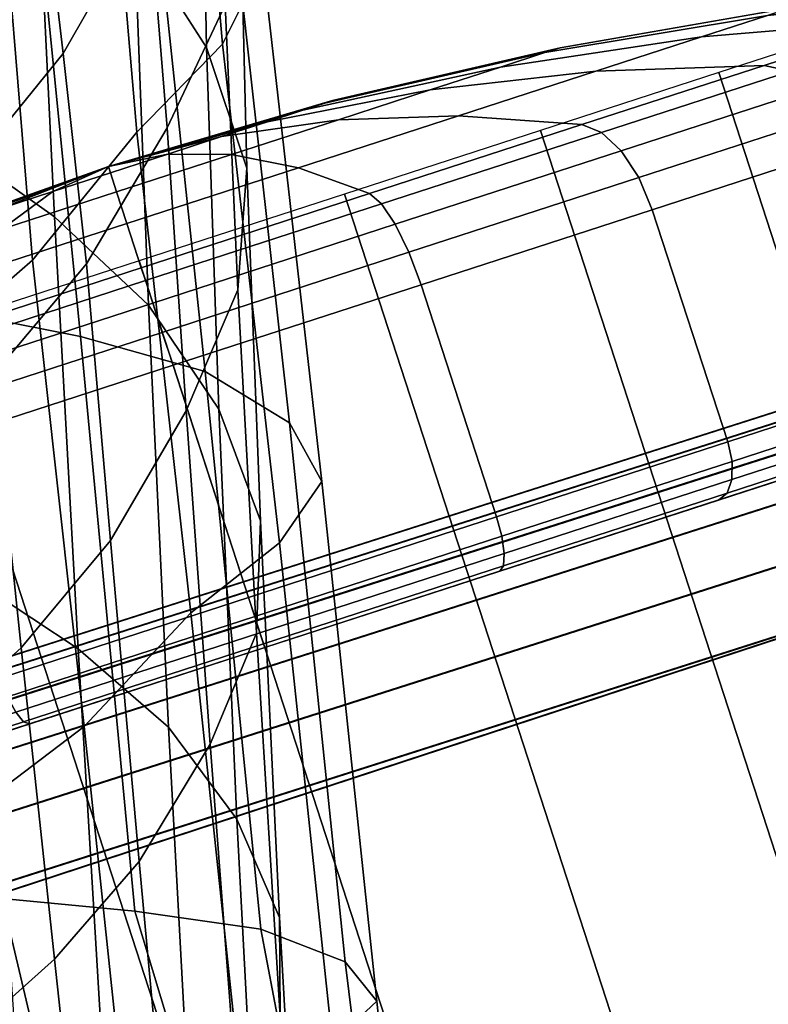
# Model space of a CAD drawing. Units: inches. Extents: x -13.6 to 13.6, y -13.3 to 16.6.
# Drawn here: x 11.7 to 12.6, y 3.9 to 5.1 of the extents above; entities that cross this region are included whole.
import ezdxf

# ---------------------------------------------------------------- set-up
doc = ezdxf.new("R2010")
doc.units = ezdxf.units.IN
doc.header["$MEASUREMENT"] = 0
for name, color, linetype in [('Knoll Studio Chair Arm', 2, 'Continuous'), ('Knoll Studio Chair Base', 2, 'Continuous'), ('Knoll Studio Chair Caster', 2, 'Continuous'), ('Knoll Studio Chair Trim', 2, 'Continuous')]:
    doc.layers.add(name, color=color, linetype=linetype)

msp = doc.modelspace()

# ---------------------------------------------------------------- linework, layer by layer
at = {"layer": 'Knoll Studio Chair Arm'}
for points in [[(11.9068, 5.6273, 22.5822), (11.951, 5.7455, 22.7132), (12.004, 5.1483, 22.852), (11.9571, 5.0533, 22.7141)], [(11.8094, 5.5028, 22.4888), (11.9068, 5.6273, 22.5822), (11.9571, 5.0533, 22.7141), (11.8566, 4.9502, 22.6156)], [(11.9382, 5.0497, 19.4388), (11.8538, 5.1812, 19.4366), (11.8459, 5.5182, 20.0192), (11.9318, 5.3861, 19.996)], [(11.6899, 5.3375, 22.4555), (11.8094, 5.5028, 22.4888), (11.8566, 4.9502, 22.6156), (11.7344, 4.8004, 22.5809)], [(11.7703, 5.0425, 20.4839), (11.8708, 5.2183, 20.467), (11.8493, 5.4689, 20.9859), (11.7427, 5.2779, 20.9895)], [(11.7235, 5.3834, 23.1859), (11.572, 5.43, 23.2388), (11.6365, 4.7415, 23.3539), (11.7904, 4.7109, 23.2996)], [(11.76, 4.8512, 18.8972), (11.6463, 4.932, 18.872), (11.6199, 5.3788, 19.4126), (11.7388, 5.2921, 19.4265)], [(11.8676, 5.3225, 23.1155), (11.7235, 5.3834, 23.1859), (11.7904, 4.7109, 23.2996), (11.9367, 4.67, 23.2279)], [(11.9854, 4.9083, 19.4415), (11.9382, 5.0497, 19.4388), (11.9318, 5.3861, 19.996), (11.9771, 5.2436, 19.9693)], [(11.8922, 4.9556, 19.9547), (11.9601, 5.0995, 19.9517), (11.9457, 5.375, 20.4841), (11.8708, 5.2183, 20.467)], [(11.555, 5.2052, 22.4302), (11.6899, 5.3375, 22.4555), (11.7344, 4.8004, 22.5809), (11.5968, 4.681, 22.5545)], [(11.965, 5.2404, 22.9948), (11.8676, 5.3225, 23.1155), (11.9367, 4.67, 23.2279), (12.0352, 4.61, 23.1032)], [(11.8704, 4.7477, 18.921), (11.76, 4.8512, 18.8972), (11.7388, 5.2921, 19.4265), (11.8538, 5.1812, 19.4366)], [(11.6542, 4.8994, 20.4989), (11.7703, 5.0425, 20.4839), (11.7427, 5.2779, 20.9895), (11.6208, 5.1233, 20.9939)], [(11.975, 4.7656, 19.4542), (11.9854, 4.9083, 19.4415), (11.9771, 5.2436, 19.9693), (11.9601, 5.0995, 19.9517)], [(12.004, 5.1483, 22.852), (11.965, 5.2404, 22.9948), (12.0352, 4.61, 23.1032), (12.0734, 4.5411, 22.9549)], [(11.7977, 4.7962, 19.9844), (11.8922, 4.9556, 19.9547), (11.8708, 5.2183, 20.467), (11.7703, 5.0425, 20.4839)], [(11.9528, 4.6258, 18.9437), (11.8704, 4.7477, 18.921), (11.8538, 5.1812, 19.4366), (11.9382, 5.0497, 19.4388)], [(11.9571, 5.0533, 22.7141), (12.004, 5.1483, 22.852), (12.0734, 4.5411, 22.9549), (12.0235, 4.4693, 22.811)], [(11.9142, 4.624, 19.4834), (11.975, 4.7656, 19.4542), (11.9601, 5.0995, 19.9517), (11.8922, 4.9556, 19.9547)], [(11.8566, 4.9502, 22.6156), (11.9571, 5.0533, 22.7141), (12.0235, 4.4693, 22.811), (11.9198, 4.3874, 22.7082)], [(11.6874, 4.6654, 20.0098), (11.7977, 4.7962, 19.9844), (11.7703, 5.0425, 20.4839), (11.6542, 4.8994, 20.4989)], [(12.0014, 4.4951, 18.9706), (11.9528, 4.6258, 18.9437), (11.9382, 5.0497, 19.4388), (11.9854, 4.9083, 19.4415)], [(11.7344, 4.8004, 22.5809), (11.8566, 4.9502, 22.6156), (11.9198, 4.3874, 22.7082), (11.7949, 4.2539, 22.6719)], [(11.8257, 4.4719, 19.5313), (11.9142, 4.624, 19.4834), (11.8922, 4.9556, 19.9547), (11.7977, 4.7962, 19.9844)], [(11.7877, 4.3452, 18.4311), (11.6789, 4.4169, 18.3973), (11.6463, 4.932, 18.872), (11.76, 4.8512, 18.8972)], [(11.9968, 4.3634, 19.0084), (12.0014, 4.4951, 18.9706), (11.9854, 4.9083, 19.4415), (11.975, 4.7656, 19.4542)], [(11.8935, 4.2533, 18.465), (11.7877, 4.3452, 18.4311), (11.76, 4.8512, 18.8972), (11.8704, 4.7477, 18.921)], [(11.5968, 4.681, 22.5545), (11.7344, 4.8004, 22.5809), (11.7949, 4.2539, 22.6719), (11.6546, 4.1479, 22.6442)], [(11.7212, 4.3461, 19.5713), (11.8257, 4.4719, 19.5313), (11.7977, 4.7962, 19.9844), (11.6874, 4.6654, 20.0098)], [(11.9423, 4.2332, 19.0588), (11.9968, 4.3634, 19.0084), (11.975, 4.7656, 19.4542), (11.9142, 4.624, 19.4834)], [(11.7904, 4.7109, 23.2996), (11.6365, 4.7415, 23.3539), (11.699, 4.0526, 23.4689), (11.8543, 4.0377, 23.4128)], [(11.9738, 4.1456, 18.5039), (11.8935, 4.2533, 18.465), (11.8704, 4.7477, 18.921), (11.9528, 4.6258, 18.9437)], [(11.9367, 4.67, 23.2279), (11.7904, 4.7109, 23.2996), (11.8543, 4.0377, 23.4128), (12.0017, 4.0165, 23.3391)], [(11.6087, 4.2446, 19.6039), (11.7212, 4.3461, 19.5713), (11.6874, 4.6654, 20.0098), (11.5689, 4.5625, 20.0317)], [(12.0352, 4.61, 23.1032), (11.9367, 4.67, 23.2279), (12.0017, 4.0165, 23.3391), (12.1004, 3.9783, 23.2105)], [(12.0235, 4.0303, 18.5504), (11.9738, 4.1456, 18.5039), (11.9528, 4.6258, 18.9437), (12.0014, 4.4951, 18.9706)], [(11.8592, 4.096, 19.1208), (11.9423, 4.2332, 19.0588), (11.9142, 4.624, 19.4834), (11.8257, 4.4719, 19.5313)], [(12.0734, 4.5411, 22.9549), (12.0352, 4.61, 23.1032), (12.1004, 3.9783, 23.2105), (12.1378, 3.9325, 23.0573)], [(12.0235, 4.4693, 22.811), (12.0734, 4.5411, 22.9549), (12.1378, 3.9325, 23.0573), (12.0856, 3.8836, 22.9083)], [(12.0243, 3.9143, 18.6085), (12.0235, 4.0303, 18.5504), (12.0014, 4.4951, 18.9706), (11.9968, 4.3634, 19.0084)], [(11.7601, 3.9815, 19.1721), (11.8592, 4.096, 19.1208), (11.8257, 4.4719, 19.5313), (11.7212, 4.3461, 19.5713)], [(11.9198, 4.3874, 22.7082), (12.0235, 4.4693, 22.811), (12.0856, 3.8836, 22.9083), (11.9796, 3.823, 22.8013)], [(11.8218, 3.7785, 18.0436), (11.7175, 3.84, 18.002), (11.6789, 4.4169, 18.3973), (11.7877, 4.3452, 18.4311)], [(11.7949, 4.2539, 22.6719), (11.9198, 4.3874, 22.7082), (11.9796, 3.823, 22.8013), (11.8527, 3.7068, 22.763)], [(11.9757, 3.8001, 18.676), (12.0243, 3.9143, 18.6085), (11.9968, 4.3634, 19.0084), (11.9423, 4.2332, 19.0588)], [(11.6532, 3.8857, 19.2131), (11.7601, 3.9815, 19.1721), (11.7212, 4.3461, 19.5713), (11.6087, 4.2446, 19.6039)], [(11.9238, 3.6992, 18.0868), (11.8218, 3.7785, 18.0436), (11.7877, 4.3452, 18.4311), (11.8935, 4.2533, 18.465)], [(11.6546, 4.1479, 22.6442), (11.7949, 4.2539, 22.6719), (11.8527, 3.7068, 22.763), (11.7105, 3.6147, 22.7334)], [(12.0023, 3.6069, 18.1407), (11.9238, 3.6992, 18.0868), (11.8935, 4.2533, 18.465), (11.9738, 4.1456, 18.5039)], [(11.8976, 3.6816, 18.7484), (11.9757, 3.8001, 18.676), (11.9423, 4.2332, 19.0588), (11.8592, 4.096, 19.1208)], [(12.0533, 3.5084, 18.2052), (12.0023, 3.6069, 18.1407), (11.9738, 4.1456, 18.5039), (12.0235, 4.0303, 18.5504)], [(11.8033, 3.5814, 18.8082), (11.8976, 3.6816, 18.7484), (11.8592, 4.096, 19.1208), (11.7601, 3.9815, 19.1721)], [(11.699, 4.0526, 23.4689), (11.5381, 4.0601, 23.5063), (11.651, 3.3625, 23.6172), (11.8612, 3.3644, 23.5523)], [(11.8543, 4.0377, 23.4128), (11.699, 4.0526, 23.4689), (11.8612, 3.3644, 23.5523), (12.0578, 3.3623, 23.4535)], [(12.0017, 4.0165, 23.3391), (11.8543, 4.0377, 23.4128), (12.0578, 3.3623, 23.4535), (12.1279, 3.3528, 23.3738)], [(12.0593, 3.4093, 18.282), (12.0533, 3.5084, 18.2052), (12.0235, 4.0303, 18.5504), (12.0243, 3.9143, 18.6085)], [(12.1004, 3.9783, 23.2105), (12.0017, 4.0165, 23.3391), (12.1279, 3.3528, 23.3738), (12.1796, 3.3405, 23.2816)], [(11.7017, 3.4932, 18.8557), (11.8033, 3.5814, 18.8082), (11.7601, 3.9815, 19.1721), (11.6532, 3.8857, 19.2131)], [(12.1378, 3.9325, 23.0573), (12.1004, 3.9783, 23.2105), (12.1796, 3.3405, 23.2816), (12.2001, 3.3253, 23.1785)], [(12.0856, 3.8836, 22.9083), (12.1378, 3.9325, 23.0573), (12.2001, 3.3253, 23.1785), (12.181, 3.3084, 23.0755)]]:
    msp.add_3dface(points, dxfattribs=at)
at = {"layer": 'Knoll Studio Chair Base'}
for points in [[(12.9241, 4.725, 3.5282), (12.8374, 4.6969, 2.7436), (0.6067, 0.788, 3.7659), (0.6064, 0.7884, 5.4027)], [(0.6157, 0.778, 3.6877), (0.6067, 0.788, 3.7659), (12.8374, 4.6969, 2.7436), (12.8348, 4.6831, 2.6664)], [(0.6419, 0.7489, 3.6163), (0.6157, 0.778, 3.6877), (12.8348, 4.6831, 2.6664), (12.84, 4.6473, 2.5967)], [(0.6826, 0.7037, 3.5587), (0.6419, 0.7489, 3.6163), (12.84, 4.6473, 2.5967), (12.8526, 4.5931, 2.5414)], [(0.734, 0.6467, 3.5205), (0.6826, 0.7037, 3.5587), (12.8526, 4.5931, 2.5414), (12.8712, 4.5256, 2.506)], [(0.7909, 0.5835, 3.5054), (0.734, 0.6467, 3.5205), (12.8712, 4.5256, 2.506), (12.8942, 4.4516, 2.4937)], [(0.866, 0.5, 3.5018), (0.8284, 0.5417, 3.5036), (0.7909, 0.5835, 3.5054), (12.8942, 4.4516, 2.4937)], [(12.8942, 4.4516, 2.4937), (13.0482, 3.9776, 2.4937), (0.9945, 0.1045, 3.5018), (0.866, 0.5, 3.5018)], [(13.0731, 3.9042, 2.506), (0.9739, -0.0917, 3.5205), (0.9828, -0.0072, 3.5054), (13.0482, 3.9776, 2.4937)], [(13.0482, 3.9776, 2.4937), (0.9828, -0.0072, 3.5054), (0.9887, 0.0487, 3.5036), (0.9945, 0.1045, 3.5018)]]:
    msp.add_3dface(points, dxfattribs=at)
at = {"layer": 'Knoll Studio Chair Caster'}
for points in [[(12.7555, 5.0819, 0.6379), (12.5178, 5.062, 0.772), (12.5954, 5.0872, 0.969), (12.8586, 5.1154, 0.8996)], [(12.8586, 5.1154, 1.4612), (12.5954, 5.0872, 1.3918), (12.5178, 5.062, 1.5888), (12.7555, 5.0819, 1.7229)], [(12.5178, 5.062, 0.772), (12.2827, 5.0266, 0.9074), (12.3346, 5.0435, 1.0391), (12.5954, 5.0872, 0.969)], [(12.5954, 5.0872, 1.3918), (12.3346, 5.0435, 1.3217), (12.2827, 5.0266, 1.4535), (12.5178, 5.062, 1.5888)], [(12.5954, 5.0872, 0.969), (12.3346, 5.0435, 1.0391), (12.3523, 5.0492, 1.1804), (12.6219, 5.0958, 1.1804)], [(12.6219, 5.0958, 1.1804), (12.3523, 5.0492, 1.1804), (12.3346, 5.0435, 1.3217), (12.5954, 5.0872, 1.3918)], [(12.5915, 5.0286, 0.4132), (12.3943, 5.0218, 0.6028), (12.5178, 5.062, 0.772), (12.7555, 5.0819, 0.6379)], [(12.7555, 5.0819, 1.7229), (12.5178, 5.062, 1.5888), (12.3943, 5.0218, 1.758), (12.5915, 5.0286, 1.9476)], [(13.0944, 3.3083, 2.1403), (13.2727, 3.3662, 1.9683), (12.7165, 5.0781, 1.9683), (12.5382, 5.0202, 2.1403)], [(12.622, 5.0218, 0.3863), (12.5915, 5.0286, 0.4132), (12.7555, 5.0819, 0.6379), (12.7917, 5.0769, 0.6189)], [(12.7917, 5.0769, 1.7419), (12.7555, 5.0819, 1.7229), (12.5915, 5.0286, 1.9476), (12.622, 5.0218, 1.9745)], [(12.3943, 5.0218, 0.6028), (12.2002, 4.9998, 0.7943), (12.2827, 5.0266, 0.9074), (12.5178, 5.062, 0.772)], [(12.5178, 5.062, 1.5888), (12.2827, 5.0266, 1.4535), (12.2002, 4.9998, 1.5665), (12.3943, 5.0218, 1.758)], [(12.2827, 5.0266, 0.9074), (12.0509, 4.976, 1.0437), (12.0769, 4.9845, 1.1096), (12.3346, 5.0435, 1.0391)], [(12.3346, 5.0435, 1.3217), (12.0769, 4.9845, 1.2512), (12.0509, 4.976, 1.3172), (12.2827, 5.0266, 1.4535)], [(12.3346, 5.0435, 1.0391), (12.0769, 4.9845, 1.1096), (12.0858, 4.9873, 1.1804), (12.3523, 5.0492, 1.1804)], [(12.3523, 5.0492, 1.1804), (12.0858, 4.9873, 1.1804), (12.0769, 4.9845, 1.2512), (12.3346, 5.0435, 1.3217)], [(12.2002, 4.9998, 0.7943), (12.0096, 4.9626, 0.987), (12.0509, 4.976, 1.0437), (12.2827, 5.0266, 0.9074)], [(12.2827, 5.0266, 1.4535), (12.0509, 4.976, 1.3172), (12.0096, 4.9626, 1.3738), (12.2002, 4.9998, 1.5665)], [(12.2334, 4.9696, 0.473), (12.0926, 4.9649, 0.7075), (12.2002, 4.9998, 0.7943), (12.3943, 5.0218, 0.6028)], [(12.3943, 5.0218, 1.758), (12.2002, 4.9998, 1.5665), (12.0926, 4.9649, 1.6533), (12.2334, 4.9696, 1.8878)], [(12.3778, 4.9592, 0.2408), (12.2334, 4.9696, 0.473), (12.3943, 5.0218, 0.6028), (12.5915, 5.0286, 0.4132)], [(12.5915, 5.0286, 1.9476), (12.3943, 5.0218, 1.758), (12.2334, 4.9696, 1.8878), (12.3778, 4.9592, 2.12)], [(12.8858, 3.2405, 2.2689), (13.0944, 3.3083, 2.1403), (12.5382, 5.0202, 2.1403), (12.3295, 4.9524, 2.2689)], [(12.4008, 4.9499, 0.2079), (12.3778, 4.9592, 0.2408), (12.5915, 5.0286, 0.4132), (12.622, 5.0218, 0.3863)], [(12.622, 5.0218, 1.9745), (12.5915, 5.0286, 1.9476), (12.3778, 4.9592, 2.12), (12.4008, 4.9499, 2.153)], [(12.4239, 4.9284, 0.1813), (12.4008, 4.9499, 0.2079), (12.622, 5.0218, 0.3863), (12.6511, 5.0022, 0.3647)], [(12.6511, 5.0022, 1.9962), (12.622, 5.0218, 1.9745), (12.4008, 4.9499, 2.153), (12.4239, 4.9284, 2.1795)], [(12.0926, 4.9649, 0.7075), (11.9557, 4.9451, 0.9436), (12.0096, 4.9626, 0.987), (12.2002, 4.9998, 0.7943)], [(12.2002, 4.9998, 1.5665), (12.0096, 4.9626, 1.3738), (11.9557, 4.9451, 1.4173), (12.0926, 4.9649, 1.6533)], [(12.4445, 4.8971, 0.1641), (12.4239, 4.9284, 0.1813), (12.6511, 5.0022, 0.3647), (12.6756, 4.9722, 0.3506)], [(12.6756, 4.9722, 2.0102), (12.6511, 5.0022, 1.9962), (12.4239, 4.9284, 2.1795), (12.4445, 4.8971, 2.1967)], [(12.0769, 4.9845, 1.1096), (11.8232, 4.9103, 1.1804), (11.8232, 4.9103, 1.1804), (12.0858, 4.9873, 1.1804)], [(12.0858, 4.9873, 1.1804), (11.8232, 4.9103, 1.1804), (11.8232, 4.9103, 1.1804), (12.0769, 4.9845, 1.2512)], [(12.0509, 4.976, 1.0437), (11.8232, 4.9103, 1.1804), (11.8232, 4.9103, 1.1804), (12.0769, 4.9845, 1.1096)], [(12.0769, 4.9845, 1.2512), (11.8232, 4.9103, 1.1804), (11.8232, 4.9103, 1.1804), (12.0509, 4.976, 1.3172)], [(12.0096, 4.9626, 0.987), (11.8232, 4.9103, 1.1804), (11.8232, 4.9103, 1.1804), (12.0509, 4.976, 1.0437)], [(12.0509, 4.976, 1.3172), (11.8232, 4.9103, 1.1804), (11.8232, 4.9103, 1.1804), (12.0096, 4.9626, 1.3738)], [(12.4603, 4.8595, 0.1581), (12.4445, 4.8971, 0.1641), (12.6756, 4.9722, 0.3506), (12.6928, 4.9351, 0.3457)], [(12.6928, 4.9351, 2.0151), (12.6756, 4.9722, 2.0102), (12.4445, 4.8971, 2.1967), (12.4603, 4.8595, 2.2027)], [(11.9557, 4.9451, 0.9436), (11.8232, 4.9103, 1.1804), (11.8232, 4.9103, 1.1804), (12.0096, 4.9626, 0.987)], [(12.0096, 4.9626, 1.3738), (11.8232, 4.9103, 1.1804), (11.8232, 4.9103, 1.1804), (11.9557, 4.9451, 1.4173)], [(11.9673, 4.9242, 0.6529), (11.893, 4.9247, 0.9162), (11.9557, 4.9451, 0.9436), (12.0926, 4.9649, 0.7075)], [(12.0926, 4.9649, 1.6533), (11.9557, 4.9451, 1.4173), (11.893, 4.9247, 1.4446), (11.9673, 4.9242, 1.7079)], [(12.0461, 4.9087, 0.3914), (11.9673, 4.9242, 0.6529), (12.0926, 4.9649, 0.7075), (12.2334, 4.9696, 0.473)], [(12.2334, 4.9696, 1.8878), (12.0926, 4.9649, 1.6533), (11.9673, 4.9242, 1.7079), (12.0461, 4.9087, 1.9695)], [(12.1289, 4.8783, 0.1324), (12.0461, 4.9087, 0.3914), (12.2334, 4.9696, 0.473), (12.3778, 4.9592, 0.2408)], [(12.3778, 4.9592, 2.12), (12.2334, 4.9696, 1.8878), (12.0461, 4.9087, 1.9695), (12.1289, 4.8783, 2.2284)], [(12.656, 3.1659, 2.3485), (12.8858, 3.2405, 2.2689), (12.3295, 4.9524, 2.2689), (12.0998, 4.8778, 2.3485)], [(12.1432, 4.8662, 0.0957), (12.1289, 4.8783, 0.1324), (12.3778, 4.9592, 0.2408), (12.4008, 4.9499, 0.2079)], [(12.4008, 4.9499, 2.153), (12.3778, 4.9592, 2.12), (12.1289, 4.8783, 2.2284), (12.1432, 4.8662, 2.2652)], [(12.1592, 4.8424, 0.0661), (12.1432, 4.8662, 0.0957), (12.4008, 4.9499, 0.2079), (12.4239, 4.9284, 0.1813)], [(12.4239, 4.9284, 2.1795), (12.4008, 4.9499, 2.153), (12.1432, 4.8662, 2.2652), (12.1592, 4.8424, 2.2948)], [(11.893, 4.9247, 0.9162), (11.8232, 4.9103, 1.1804), (11.8232, 4.9103, 1.1804), (11.9557, 4.9451, 0.9436)], [(11.9557, 4.9451, 1.4173), (11.8232, 4.9103, 1.1804), (11.8232, 4.9103, 1.1804), (11.893, 4.9247, 1.4446)], [(12.1753, 4.8097, 0.0469), (12.1592, 4.8424, 0.0661), (12.4239, 4.9284, 0.1813), (12.4445, 4.8971, 0.1641)], [(12.4445, 4.8971, 2.1967), (12.4239, 4.9284, 2.1795), (12.1592, 4.8424, 2.2948), (12.1753, 4.8097, 2.314)], [(12.5486, 4.5877, 0.1581), (12.4603, 4.8595, 0.1581), (12.6928, 4.9351, 0.3457), (12.7811, 4.6633, 0.3457)], [(12.7811, 4.6633, 2.0151), (12.6928, 4.9351, 2.0151), (12.4603, 4.8595, 2.2027), (12.5486, 4.5877, 2.2027)], [(11.8257, 4.9028, 0.9069), (11.8232, 4.9103, 1.1804), (11.8232, 4.9103, 1.1804), (11.893, 4.9247, 0.9162)], [(11.893, 4.9247, 1.4446), (11.8232, 4.9103, 1.1804), (11.8232, 4.9103, 1.1804), (11.8257, 4.9028, 1.4539)], [(11.8329, 4.8805, 0.6343), (11.8257, 4.9028, 0.9069), (11.893, 4.9247, 0.9162), (11.9673, 4.9242, 0.6529)], [(11.9673, 4.9242, 1.7079), (11.893, 4.9247, 1.4446), (11.8257, 4.9028, 1.4539), (11.8329, 4.8805, 1.7265)], [(11.845, 4.8433, 0.3635), (11.8329, 4.8805, 0.6343), (11.9673, 4.9242, 0.6529), (12.0461, 4.9087, 0.3914)], [(12.0461, 4.9087, 1.9695), (11.9673, 4.9242, 1.7079), (11.8329, 4.8805, 1.7265), (11.845, 4.8433, 1.9973)], [(11.5656, 4.8183, 1.1804), (11.8232, 4.9103, 1.1804), (11.8232, 4.9103, 1.1804), (11.5744, 4.8212, 1.1096)], [(11.5744, 4.8212, 1.2512), (11.8232, 4.9103, 1.1804), (11.8232, 4.9103, 1.1804), (11.5656, 4.8183, 1.1804)], [(11.5744, 4.8212, 1.1096), (11.8232, 4.9103, 1.1804), (11.8232, 4.9103, 1.1804), (11.6004, 4.8296, 1.0437)], [(11.6004, 4.8296, 1.3172), (11.8232, 4.9103, 1.1804), (11.8232, 4.9103, 1.1804), (11.5744, 4.8212, 1.2512)], [(11.6004, 4.8296, 1.0437), (11.8232, 4.9103, 1.1804), (11.8232, 4.9103, 1.1804), (11.6417, 4.8431, 0.987)], [(11.6417, 4.8431, 1.3738), (11.8232, 4.9103, 1.1804), (11.8232, 4.9103, 1.1804), (11.6004, 4.8296, 1.3172)], [(11.6417, 4.8431, 0.987), (11.8232, 4.9103, 1.1804), (11.8232, 4.9103, 1.1804), (11.6956, 4.8606, 0.9436)], [(11.6956, 4.8606, 1.4173), (11.8232, 4.9103, 1.1804), (11.8232, 4.9103, 1.1804), (11.6417, 4.8431, 1.3738)], [(11.6956, 4.8606, 0.9436), (11.8232, 4.9103, 1.1804), (11.8232, 4.9103, 1.1804), (11.7583, 4.881, 0.9162)], [(11.7583, 4.881, 1.4446), (11.8232, 4.9103, 1.1804), (11.8232, 4.9103, 1.1804), (11.6956, 4.8606, 1.4173)], [(11.6985, 4.8368, 0.6529), (11.7583, 4.881, 0.9162), (11.8257, 4.9028, 0.9069), (11.8329, 4.8805, 0.6343)], [(11.8329, 4.8805, 1.7265), (11.8257, 4.9028, 1.4539), (11.7583, 4.881, 1.4446), (11.6985, 4.8368, 1.7079)], [(11.7583, 4.881, 0.9162), (11.8232, 4.9103, 1.1804), (11.8232, 4.9103, 1.1804), (11.8257, 4.9028, 0.9069)], [(11.8257, 4.9028, 1.4539), (11.8232, 4.9103, 1.1804), (11.8232, 4.9103, 1.1804), (11.7583, 4.881, 1.4446)], [(11.8618, 4.7915, 0.0954), (11.845, 4.8433, 0.3635), (12.0461, 4.9087, 0.3914), (12.1289, 4.8783, 0.1324)], [(12.1289, 4.8783, 2.2284), (12.0461, 4.9087, 1.9695), (11.845, 4.8433, 1.9973), (11.8618, 4.7915, 2.2654)], [(12.1896, 4.7716, 0.0402), (12.1753, 4.8097, 0.0469), (12.4445, 4.8971, 0.1641), (12.4603, 4.8595, 0.1581)], [(12.4603, 4.8595, 2.2027), (12.4445, 4.8971, 2.1967), (12.1753, 4.8097, 2.314), (12.1896, 4.7716, 2.3206)], [(11.5732, 4.7961, 0.7075), (11.6956, 4.8606, 0.9436), (11.7583, 4.881, 0.9162), (11.6985, 4.8368, 0.6529)], [(11.6985, 4.8368, 1.7079), (11.7583, 4.881, 1.4446), (11.6956, 4.8606, 1.4173), (11.5732, 4.7961, 1.6533)], [(11.6439, 4.778, 0.3914), (11.6985, 4.8368, 0.6529), (11.8329, 4.8805, 0.6343), (11.845, 4.8433, 0.3635)], [(11.845, 4.8433, 1.9973), (11.8329, 4.8805, 1.7265), (11.6985, 4.8368, 1.7079), (11.6439, 4.778, 1.9695)], [(12.4154, 3.0877, 2.3754), (12.656, 3.1659, 2.3485), (12.0998, 4.8778, 2.3485), (11.8592, 4.7996, 2.3754)], [(11.8668, 4.7764, 0.0574), (11.8618, 4.7915, 0.0954), (12.1289, 4.8783, 0.1324), (12.1432, 4.8662, 0.0957)], [(12.1432, 4.8662, 2.2652), (12.1289, 4.8783, 2.2284), (11.8618, 4.7915, 2.2654), (11.8668, 4.7764, 2.3034)], [(11.8753, 4.7502, 0.0268), (11.8668, 4.7764, 0.0574), (12.1432, 4.8662, 0.0957), (12.1592, 4.8424, 0.0661)], [(12.1592, 4.8424, 2.2948), (12.1432, 4.8662, 2.2652), (11.8668, 4.7764, 2.3034), (11.8753, 4.7502, 2.3341)], [(12.2779, 4.4997, 0.0402), (12.1896, 4.7716, 0.0402), (12.4603, 4.8595, 0.1581), (12.5486, 4.5877, 0.1581)], [(12.5486, 4.5877, 2.2027), (12.4603, 4.8595, 2.2027), (12.1896, 4.7716, 2.3206), (12.2779, 4.4997, 2.3206)], [(11.5948, 4.7047, 0.1324), (11.6439, 4.778, 0.3914), (11.845, 4.8433, 0.3635), (11.8618, 4.7915, 0.0954)], [(11.8618, 4.7915, 2.2654), (11.845, 4.8433, 1.9973), (11.6439, 4.778, 1.9695), (11.5948, 4.7047, 2.2284)], [(11.8864, 4.7158, 0.0069), (11.8753, 4.7502, 0.0268), (12.1592, 4.8424, 0.0661), (12.1753, 4.8097, 0.0469)], [(12.1753, 4.8097, 2.314), (12.1592, 4.8424, 2.2948), (11.8753, 4.7502, 2.3341), (11.8864, 4.7158, 2.3539)], [(12.1749, 3.0095, 2.3485), (12.4154, 3.0877, 2.3754), (11.8592, 4.7996, 2.3754), (11.6187, 4.7214, 2.3485)], [(11.899, 4.6772, 0), (11.8864, 4.7158, 0.0069), (12.1753, 4.8097, 0.0469), (12.1896, 4.7716, 0.0402)], [(12.1896, 4.7716, 2.3206), (12.1753, 4.8097, 2.314), (11.8864, 4.7158, 2.3539), (11.899, 4.6772, 2.3608)], [(11.5903, 4.6865, 0.0957), (11.5948, 4.7047, 0.1324), (11.8618, 4.7915, 0.0954), (11.8668, 4.7764, 0.0574)], [(11.8668, 4.7764, 2.3034), (11.8618, 4.7915, 2.2654), (11.5948, 4.7047, 2.2284), (11.5903, 4.6865, 2.2652)], [(11.5913, 4.6579, 0.0661), (11.5903, 4.6865, 0.0957), (11.8668, 4.7764, 0.0574), (11.8753, 4.7502, 0.0268)], [(11.8753, 4.7502, 2.3341), (11.8668, 4.7764, 2.3034), (11.5903, 4.6865, 2.2652), (11.5913, 4.6579, 2.2948)], [(11.9873, 4.4053, 0), (11.899, 4.6772, 0), (12.1896, 4.7716, 0.0402), (12.2779, 4.4997, 0.0402)], [(12.2779, 4.4997, 2.3206), (12.1896, 4.7716, 2.3206), (11.899, 4.6772, 2.3608), (11.9873, 4.4053, 2.3608)], [(11.5976, 4.622, 0.0469), (11.5913, 4.6579, 0.0661), (11.8753, 4.7502, 0.0268), (11.8864, 4.7158, 0.0069)], [(11.8864, 4.7158, 2.3539), (11.8753, 4.7502, 2.3341), (11.5913, 4.6579, 2.2948), (11.5976, 4.622, 2.314)], [(11.9451, 2.9349, 2.2689), (12.1749, 3.0095, 2.3485), (11.6187, 4.7214, 2.3485), (11.3889, 4.6468, 2.2689)], [(11.6084, 4.5827, 0.0402), (11.5976, 4.622, 0.0469), (11.8864, 4.7158, 0.0069), (11.899, 4.6772, 0)], [(11.899, 4.6772, 2.3608), (11.8864, 4.7158, 2.3539), (11.5976, 4.622, 2.314), (11.6084, 4.5827, 2.3206)], [(12.0064, 4.3466, 1.1804), (13.0341, 4.6805, 0.8909), (13.0703, 4.6923, 1.1804), (12.0064, 4.3466, 1.1804)], [(12.0064, 4.3466, 1.1804), (13.0703, 4.6923, 1.1804), (13.0341, 4.6805, 1.4699), (12.0064, 4.3466, 1.1804)], [(11.6968, 4.3109, 0.0402), (11.6084, 4.5827, 0.0402), (11.899, 4.6772, 0), (11.9873, 4.4053, 0)], [(11.9873, 4.4053, 2.3608), (11.899, 4.6772, 2.3608), (11.6084, 4.5827, 2.3206), (11.6968, 4.3109, 2.3206)], [(12.0064, 4.3466, 1.1804), (12.9278, 4.646, 0.6211), (13.0341, 4.6805, 0.8909), (12.0064, 4.3466, 1.1804)], [(12.0064, 4.3466, 1.1804), (13.0341, 4.6805, 1.4699), (12.9278, 4.646, 1.7398), (12.0064, 4.3466, 1.1804)], [(12.5537, 4.5645, 0.1622), (12.5486, 4.5877, 0.1581), (12.7811, 4.6633, 0.3457), (12.7853, 4.6398, 0.3491)], [(12.7853, 4.6398, 2.0118), (12.7811, 4.6633, 2.0151), (12.5486, 4.5877, 2.2027), (12.5537, 4.5645, 2.1986)], [(11.7364, 2.8671, 2.1403), (11.9451, 2.9349, 2.2689), (11.3889, 4.6468, 2.2689), (11.1802, 4.579, 2.1403)], [(12.0064, 4.3466, 1.1804), (12.7587, 4.5911, 0.3894), (12.9278, 4.646, 0.6211), (12.0064, 4.3466, 1.1804)], [(12.0064, 4.3466, 1.1804), (12.9278, 4.646, 1.7398), (12.7587, 4.5911, 1.9714), (12.0064, 4.3466, 1.1804)], [(12.5535, 4.5434, 0.1738), (12.5537, 4.5645, 0.1622), (12.7853, 4.6398, 0.3491), (12.7825, 4.6178, 0.3585)], [(12.7825, 4.6178, 2.0023), (12.7853, 4.6398, 2.0118), (12.5537, 4.5645, 2.1986), (12.5535, 4.5434, 2.187)], [(12.5481, 4.5276, 0.1912), (12.5535, 4.5434, 0.1738), (12.7825, 4.6178, 0.3585), (12.7731, 4.6007, 0.3727)], [(12.7731, 4.6007, 1.9881), (12.7825, 4.6178, 2.0023), (12.5535, 4.5434, 2.187), (12.5481, 4.5276, 2.1697)], [(12.0064, 4.3466, 1.1804), (12.5384, 4.5195, 0.2116), (12.7587, 4.5911, 0.3894), (12.0064, 4.3466, 1.1804)], [(12.0064, 4.3466, 1.1804), (12.7587, 4.5911, 1.9714), (12.5384, 4.5195, 2.1492), (12.0064, 4.3466, 1.1804)], [(12.5384, 4.5195, 0.2116), (12.5481, 4.5276, 0.1912), (12.7731, 4.6007, 0.3727), (12.7587, 4.5911, 0.3894)], [(12.7587, 4.5911, 1.9714), (12.7731, 4.6007, 1.9881), (12.5481, 4.5276, 2.1697), (12.5384, 4.5195, 2.1492)], [(12.284, 4.4769, 0.0448), (12.2779, 4.4997, 0.0402), (12.5486, 4.5877, 0.1581), (12.5537, 4.5645, 0.1622)], [(12.5537, 4.5645, 2.1986), (12.5486, 4.5877, 2.2027), (12.2779, 4.4997, 2.3206), (12.284, 4.4769, 2.3161)], [(11.5582, 2.8092, 1.9683), (11.7364, 2.8671, 2.1403), (11.1802, 4.579, 2.1403), (11.0019, 4.5211, 1.9683)], [(12.2869, 4.4568, 0.0577), (12.284, 4.4769, 0.0448), (12.5537, 4.5645, 0.1622), (12.5535, 4.5434, 0.1738)], [(12.5535, 4.5434, 2.187), (12.5537, 4.5645, 2.1986), (12.284, 4.4769, 2.3161), (12.2869, 4.4568, 2.3031)], [(12.2861, 4.4424, 0.077), (12.2869, 4.4568, 0.0577), (12.5535, 4.5434, 0.1738), (12.5481, 4.5276, 0.1912)], [(12.5481, 4.5276, 2.1697), (12.5535, 4.5434, 2.187), (12.2869, 4.4568, 2.3031), (12.2861, 4.4424, 2.2838)], [(12.2818, 4.4361, 0.0999), (12.2861, 4.4424, 0.077), (12.5481, 4.5276, 0.1912), (12.5384, 4.5195, 0.2116)], [(12.5384, 4.5195, 2.1492), (12.5481, 4.5276, 2.1697), (12.2861, 4.4424, 2.2838), (12.2818, 4.4361, 2.261)], [(12.0064, 4.3466, 1.1804), (12.2818, 4.4361, 0.0999), (12.5384, 4.5195, 0.2116), (12.0064, 4.3466, 1.1804)], [(12.0064, 4.3466, 1.1804), (12.5384, 4.5195, 2.1492), (12.2818, 4.4361, 2.261), (12.0064, 4.3466, 1.1804)], [(11.9946, 4.3829, 0.0047), (11.9873, 4.4053, 0), (12.2779, 4.4997, 0.0402), (12.284, 4.4769, 0.0448)], [(12.284, 4.4769, 2.3161), (12.2779, 4.4997, 2.3206), (11.9873, 4.4053, 2.3608), (11.9946, 4.3829, 2.3561)], [(12.0008, 4.3638, 0.0181), (11.9946, 4.3829, 0.0047), (12.284, 4.4769, 0.0448), (12.2869, 4.4568, 0.0577)], [(12.2869, 4.4568, 2.3031), (12.284, 4.4769, 2.3161), (11.9946, 4.3829, 2.3561), (12.0008, 4.3638, 2.3427)], [(12.0049, 4.3511, 0.0381), (12.0008, 4.3638, 0.0181), (12.2869, 4.4568, 0.0577), (12.2861, 4.4424, 0.077)], [(12.2861, 4.4424, 2.2838), (12.2869, 4.4568, 2.3031), (12.0008, 4.3638, 2.3427), (12.0049, 4.3511, 2.3227)], [(12.0064, 4.3466, 0.0617), (12.0049, 4.3511, 0.0381), (12.2861, 4.4424, 0.077), (12.2818, 4.4361, 0.0999)], [(12.2818, 4.4361, 2.261), (12.2861, 4.4424, 2.2838), (12.0049, 4.3511, 2.3227), (12.0064, 4.3466, 2.2991)], [(12.0064, 4.3466, 1.1804), (12.0064, 4.3466, 0.0617), (12.2818, 4.4361, 0.0999), (12.0064, 4.3466, 1.1804)], [(12.0064, 4.3466, 1.1804), (12.2818, 4.4361, 2.261), (12.0064, 4.3466, 2.2991), (12.0064, 4.3466, 1.1804)], [(11.7052, 4.2888, 0.0448), (11.6968, 4.3109, 0.0402), (11.9873, 4.4053, 0), (11.9946, 4.3829, 0.0047)], [(11.9946, 4.3829, 2.3561), (11.9873, 4.4053, 2.3608), (11.6968, 4.3109, 2.3206), (11.7052, 4.2888, 2.3161)], [(11.7147, 4.2708, 0.0577), (11.7052, 4.2888, 0.0448), (11.9946, 4.3829, 0.0047), (12.0008, 4.3638, 0.0181)], [(12.0008, 4.3638, 2.3427), (11.9946, 4.3829, 2.3561), (11.7052, 4.2888, 2.3161), (11.7147, 4.2708, 2.3031)], [(11.7238, 4.2597, 0.077), (11.7147, 4.2708, 0.0577), (12.0008, 4.3638, 0.0181), (12.0049, 4.3511, 0.0381)], [(12.0049, 4.3511, 2.3227), (12.0008, 4.3638, 2.3427), (11.7147, 4.2708, 2.3031), (11.7238, 4.2597, 2.2838)], [(11.731, 4.2571, 0.0999), (11.7238, 4.2597, 0.077), (12.0049, 4.3511, 0.0381), (12.0064, 4.3466, 0.0617)], [(12.0064, 4.3466, 2.2991), (12.0049, 4.3511, 2.3227), (11.7238, 4.2597, 2.2838), (11.731, 4.2571, 2.261)], [(12.0064, 4.3466, 1.1804), (10.9425, 4.0009, 1.1804), (10.9787, 4.0127, 0.8909), (12.0064, 4.3466, 1.1804)], [(12.0064, 4.3466, 1.1804), (10.9787, 4.0127, 1.4699), (10.9425, 4.0009, 1.1804), (12.0064, 4.3466, 1.1804)], [(12.0064, 4.3466, 1.1804), (10.9787, 4.0127, 0.8909), (11.085, 4.0472, 0.6211), (12.0064, 4.3466, 1.1804)], [(12.0064, 4.3466, 1.1804), (11.085, 4.0472, 1.7398), (10.9787, 4.0127, 1.4699), (12.0064, 4.3466, 1.1804)], [(12.0064, 4.3466, 1.1804), (11.085, 4.0472, 0.6211), (11.2541, 4.1022, 0.3894), (12.0064, 4.3466, 1.1804)], [(12.0064, 4.3466, 1.1804), (11.2541, 4.1022, 1.9714), (11.085, 4.0472, 1.7398), (12.0064, 4.3466, 1.1804)], [(12.0064, 4.3466, 1.1804), (11.2541, 4.1022, 0.3894), (11.4744, 4.1738, 0.2116), (12.0064, 4.3466, 1.1804)], [(12.0064, 4.3466, 1.1804), (11.4744, 4.1738, 2.1492), (11.2541, 4.1022, 1.9714), (12.0064, 4.3466, 1.1804)], [(12.0064, 4.3466, 1.1804), (11.4744, 4.1738, 0.2116), (11.731, 4.2571, 0.0999), (12.0064, 4.3466, 1.1804)], [(12.0064, 4.3466, 1.1804), (11.731, 4.2571, 2.261), (11.4744, 4.1738, 2.1492), (12.0064, 4.3466, 1.1804)], [(12.0064, 4.3466, 1.1804), (11.731, 4.2571, 0.0999), (12.0064, 4.3466, 0.0617), (12.0064, 4.3466, 1.1804)], [(12.0064, 4.3466, 1.1804), (12.0064, 4.3466, 2.2991), (11.731, 4.2571, 2.261), (12.0064, 4.3466, 1.1804)], [(11.4617, 4.1746, 0.1912), (11.4481, 4.1842, 0.1738), (11.7147, 4.2708, 0.0577), (11.7238, 4.2597, 0.077)], [(11.7238, 4.2597, 2.2838), (11.7147, 4.2708, 2.3031), (11.4481, 4.1842, 2.187), (11.4617, 4.1746, 2.1697)], [(11.4744, 4.1738, 0.2116), (11.4617, 4.1746, 0.1912), (11.7238, 4.2597, 0.077), (11.731, 4.2571, 0.0999)], [(11.731, 4.2571, 2.261), (11.7238, 4.2597, 2.2838), (11.4617, 4.1746, 2.1697), (11.4744, 4.1738, 2.1492)]]:
    msp.add_3dface(points, dxfattribs=at)
at = {"layer": 'Knoll Studio Chair Trim'}
for points in [[(0.6064, 0.7884, 5.4027), (0.6153, 0.7784, 5.4802), (12.9394, 4.7171, 3.6048), (12.9241, 4.725, 3.5282)], [(12.9608, 4.6866, 3.6738), (12.9394, 4.7171, 3.6048), (0.6153, 0.7784, 5.4802), (0.6414, 0.7494, 5.5486)], [(12.9862, 4.6365, 3.7286), (12.9608, 4.6866, 3.6738), (0.6414, 0.7494, 5.5486), (0.6821, 0.7042, 5.601)], [(13.0131, 4.5717, 3.7638), (12.9862, 4.6365, 3.7286), (0.6821, 0.7042, 5.601), (0.7334, 0.6472, 5.6325)], [(13.0389, 4.4986, 3.7759), (13.0131, 4.5717, 3.7638), (0.7334, 0.6472, 5.6325), (0.7903, 0.5841, 5.6421)], [(0.7903, 0.5841, 5.6421), (0.8282, 0.5421, 5.6387), (0.866, 0.5, 5.6354), (13.0389, 4.4986, 3.7759)], [(0.9945, 0.1045, 5.6354), (13.1929, 4.0246, 3.7759), (13.0389, 4.4986, 3.7759), (0.866, 0.5, 5.6354)], [(0.9738, -0.0925, 5.6325), (13.215, 3.9503, 3.7638), (13.1929, 4.0246, 3.7759), (0.9827, -0.0081, 5.6421)], [(0.9945, 0.1045, 5.6354), (0.9886, 0.0482, 5.6387), (0.9827, -0.0081, 5.6421), (13.1929, 4.0246, 3.7759)], [(0.9658, -0.1688, 5.601), (13.2313, 3.8821, 3.7286), (13.215, 3.9503, 3.7638), (0.9738, -0.0925, 5.6325)]]:
    msp.add_3dface(points, dxfattribs=at)

doc.saveas('drawing.dxf')
